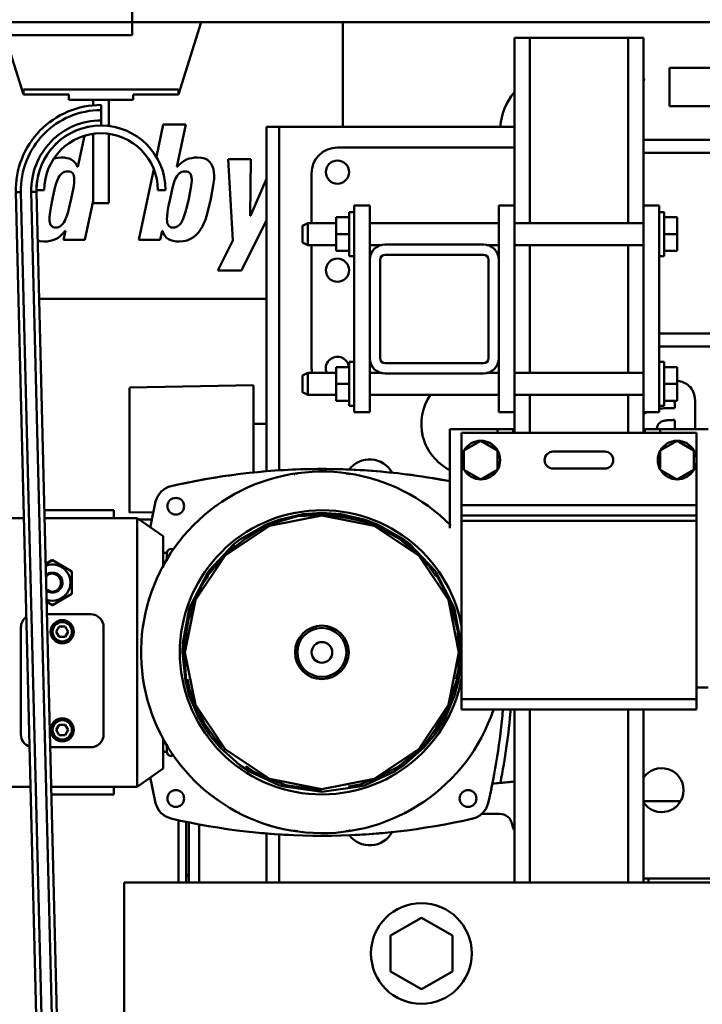
# Model space of a CAD drawing. Units: millimetres. Extents: x -14917 to 16812, y 2000 to 18140.
# Drawn here: x 13889 to 14153, y 17164 to 17546 of the extents above; entities that cross this region are included whole.
import ezdxf

# ---------------------------------------------------------------- set-up
doc = ezdxf.new("R2010")
doc.units = ezdxf.units.MM
doc.header["$MEASUREMENT"] = 0
doc.layers.add('(1) Shape lines', color=7, linetype='Continuous', lineweight=35)

# ---------------------------------------------------------------- blocks, each defined once
blk = doc.blocks.new('MACRO_3_22514e1b-4e01-490a-a3d4-92772ee56487')
at = {"layer": '(1) Shape lines', "color": 7, "linetype": 'Continuous', "lineweight": 50, "ltscale": 150}
for p, q in [((-2879.1, 6800.1), (-2879.1, 6828.1)), ((-2879.1, 6800.1), (-2929.1, 6800.1)), ((-2879.1, 6800.1), (-2879.1, 6795.1)), ((-1529.1, 6800.1), (-2879.1, 6800.1)), ((-2852.35, 6800.1), (-2861.1, 6772.1)), ((-2797.47, 6800.1), (-2797.47, 6759.6)), ((-2879.1, 6795.1), (-2929.1, 6795.1)), ((-2921.1, 6772.1), (-2928.29, 6795.1)), ((-2725.1, 6794.1), (-2731.1, 6794.1)), ((-2731.1, 6729.1), (-2731.1, 6794.1)), ((-2725.1, 6722.33), (-2725.1, 6794.1)), ((-2687.1, 6794.1), (-2725.1, 6794.1)), ((-2681.1, 6794.1), (-2687.1, 6794.1)), ((-2687.1, 6722.33), (-2687.1, 6794.1)), ((-2681.1, 6729.1), (-2681.1, 6794.1)), ((-2671.02, 6782.48), (-2606.97, 6782.48)), ((-2671.02, 6767.64), (-2671.02, 6782.48)), ((-2680.88, 6778.31), (-2681.1, 6777.21)), ((-2921.1, 6774.1), (-2861.1, 6774.1)), ((-2921.1, 6772.1), (-2921.1, 6774.1)), ((-2861.1, 6774.1), (-2861.1, 6772.1)), ((-2903.6, 6772.1), (-2921.1, 6772.1)), ((-2903.6, 6770.1), (-2903.6, 6772.1)), ((-2878.6, 6770.1), (-2903.6, 6770.1)), ((-2894.1, 6767.82), (-2894.1, 6770.1)), ((-2894.1, 6767.82), (-2894.1, 6770.1)), ((-2888.1, 6770.1), (-2888.1, 6759.92)), ((-2888.1, 6770.1), (-2888.1, 6760.09)), ((-2861.1, 6772.1), (-2878.6, 6772.1)), ((-2878.6, 6772.1), (-2878.6, 6770.1)), ((-2891.1, 6766.1), (-2891.1, 6768.1)), ((-2891.1, 6762.1), (-2891.1, 6766.1)), ((-2649.28, 6767.64), (-2671.02, 6767.64)), ((-2891.1, 6760.1), (-2891.1, 6762.1)), ((-2896.79, 6759.36), (-2896.79, 6759.36)), ((-2891.1, 6760.1), (-2891.1, 6760.1)), ((-2888.1, 6760.54), (-2887.81, 6760.54)), ((-2887.81, 6760.54), (-2887.95, 6759.9)), ((-2869.69, 6747.94), (-2867.01, 6760.54)), ((-2867.01, 6760.54), (-2858.29, 6760.54)), ((-2858.29, 6760.54), (-2861.77, 6744.14)), ((-2822.1, 6759.6), (-2827.1, 6759.6)), ((-2827.1, 6759.6), (-2827.1, 6644.6)), ((-2731.1, 6759.6), (-2822.1, 6759.6)), ((-2822.1, 6759.6), (-2822.1, 6626.55)), ((-2900.02, 6744.14), (-2897.48, 6756.12)), ((-2894.1, 6730.1), (-2894.1, 6756.82)), ((-2894.1, 6730.1), (-2894.1, 6756.82)), ((-2888.1, 6756.82), (-2888.1, 6730.1)), ((-2888.1, 6756.46), (-2888.1, 6730.1)), ((-2681.1, 6754.6), (-2318.1, 6754.6)), ((-2799.6, 6751.6), (-2731.1, 6751.6)), ((-2909.31, 6747.34), (-2908.07, 6747.62)), ((-2908.07, 6747.62), (-2906.51, 6747.73)), ((-2906.51, 6747.73), (-2905.38, 6747.68)), ((-2905.38, 6747.68), (-2904.35, 6747.54)), ((-2904.35, 6747.54), (-2903.43, 6747.29)), ((-2903.43, 6747.29), (-2902.61, 6746.93)), ((-2902.61, 6746.93), (-2901.87, 6746.44)), ((-2858.95, 6746.44), (-2858.01, 6746.93)), ((-2858.01, 6746.93), (-2857.02, 6747.29)), ((-2857.02, 6747.29), (-2856, 6747.54)), ((-2856, 6747.54), (-2854.91, 6747.68)), ((-2854.91, 6747.68), (-2853.76, 6747.73)), ((-2853.76, 6747.73), (-2852.24, 6747.62)), ((-2852.24, 6747.62), (-2850.96, 6747.3)), ((-2850.96, 6747.3), (-2849.91, 6746.79)), ((-2849.91, 6746.79), (-2849.06, 6746.11)), ((-2840.04, 6715.6), (-2841.83, 6747.11)), ((-2841.83, 6747.11), (-2833.16, 6747.11)), ((-2833.16, 6747.11), (-2833.37, 6725.13)), ((-2681.1, 6749.6), (-2298.1, 6749.6)), ((-2901.87, 6746.44), (-2901.22, 6745.82)), ((-2901.22, 6745.82), (-2900.65, 6745.06)), ((-2900.65, 6745.06), (-2900.15, 6744.14)), ((-2900.15, 6744.14), (-2900.02, 6744.14)), ((-2876.51, 6715.85), (-2870.69, 6743.25)), ((-2861.77, 6744.14), (-2861.65, 6744.14)), ((-2861.65, 6744.14), (-2860.76, 6745.06)), ((-2860.76, 6745.06), (-2859.86, 6745.82)), ((-2859.86, 6745.82), (-2858.95, 6746.44)), ((-2849.06, 6746.11), (-2848.41, 6745.28)), ((-2848.41, 6745.28), (-2847.92, 6744.32)), ((-2847.92, 6744.32), (-2847.59, 6743.25)), ((-2847.59, 6743.25), (-2847.4, 6742.08)), ((-2907.84, 6739.39), (-2908.14, 6738.66)), ((-2907.5, 6740.05), (-2907.84, 6739.39)), ((-2907.13, 6740.64), (-2907.5, 6740.05)), ((-2906.72, 6741.14), (-2907.13, 6740.64)), ((-2906.27, 6741.56), (-2906.72, 6741.14)), ((-2905.77, 6741.9), (-2906.27, 6741.56)), ((-2905.22, 6742.14), (-2905.77, 6741.9)), ((-2904.61, 6742.29), (-2905.22, 6742.14)), ((-2903.93, 6742.34), (-2904.61, 6742.29)), ((-2903.31, 6742.29), (-2903.93, 6742.34)), ((-2902.79, 6742.14), (-2903.31, 6742.29)), ((-2902.37, 6741.9), (-2902.79, 6742.14)), ((-2902.03, 6741.56), (-2902.37, 6741.9)), ((-2901.78, 6741.14), (-2902.03, 6741.56)), ((-2901.6, 6740.64), (-2901.78, 6741.14)), ((-2901.5, 6740.05), (-2901.6, 6740.64)), ((-2901.45, 6739.39), (-2901.5, 6740.05)), ((-2901.47, 6738.66), (-2901.45, 6739.39)), ((-2862.36, 6739.39), (-2862.66, 6738.66)), ((-2862.04, 6740.05), (-2862.36, 6739.39)), ((-2861.68, 6740.64), (-2862.04, 6740.05)), ((-2861.29, 6741.14), (-2861.68, 6740.64)), ((-2860.86, 6741.56), (-2861.29, 6741.14)), ((-2860.38, 6741.9), (-2860.86, 6741.56)), ((-2859.85, 6742.14), (-2860.38, 6741.9)), ((-2859.27, 6742.29), (-2859.85, 6742.14)), ((-2858.63, 6742.34), (-2859.27, 6742.29)), ((-2857.97, 6742.29), (-2858.63, 6742.34)), ((-2857.42, 6742.14), (-2857.97, 6742.29)), ((-2856.97, 6741.9), (-2857.42, 6742.14)), ((-2856.62, 6741.56), (-2856.97, 6741.9)), ((-2856.34, 6741.14), (-2856.62, 6741.56)), ((-2856.15, 6740.64), (-2856.34, 6741.14)), ((-2856.03, 6740.05), (-2856.15, 6740.64)), ((-2855.98, 6739.39), (-2856.03, 6740.05)), ((-2855.98, 6738.66), (-2855.98, 6739.39)), ((-2847.35, 6739.54), (-2847.63, 6736.86)), ((-2847.4, 6742.08), (-2847.32, 6740.84)), ((-2847.32, 6740.84), (-2847.35, 6739.54)), ((-2833.25, 6725.13), (-2827.1, 6739.54)), ((-2809.6, 6722.33), (-2809.6, 6741.6)), ((-2908.94, 6736.05), (-2909.91, 6731.76)), ((-2908.43, 6737.85), (-2908.94, 6736.05)), ((-2908.14, 6738.66), (-2908.43, 6737.85)), ((-2902.66, 6731.76), (-2901.79, 6736.05)), ((-2901.79, 6736.05), (-2901.53, 6737.85)), ((-2901.53, 6737.85), (-2901.47, 6738.66)), ((-2863.44, 6736.05), (-2864.4, 6731.76)), ((-2862.94, 6737.85), (-2863.44, 6736.05)), ((-2862.66, 6738.66), (-2862.94, 6737.85)), ((-2857.16, 6731.76), (-2856.3, 6736.05)), ((-2856.3, 6736.05), (-2856.04, 6737.85)), ((-2856.04, 6737.85), (-2855.98, 6738.66)), ((-2847.63, 6736.86), (-2848.63, 6731.69)), ((-2922.09, 6734.33), (-2924.09, 6734.28)), ((-2906.11, 6012.72), (-2924.09, 6734.28)), ((-2904.11, 6012.77), (-2922.09, 6734.33)), ((-2916.09, 6734.48), (-2918.09, 6734.43)), ((-2900.11, 6012.87), (-2918.09, 6734.43)), ((-2913.1, 6735.1), (-2916.1, 6735.1)), ((-2898.11, 6012.92), (-2916.09, 6734.48)), ((-2909.91, 6731.76), (-2910.45, 6729.02)), ((-2903.27, 6729.02), (-2902.66, 6731.76)), ((-2869.1, 6735.1), (-2866.1, 6735.1)), ((-2864.4, 6731.76), (-2864.95, 6729.02)), ((-2857.77, 6729.02), (-2857.16, 6731.76)), ((-2848.63, 6731.69), (-2849.85, 6726.4)), ((-2910.45, 6729.02), (-2910.84, 6726.7)), ((-2903.87, 6726.7), (-2903.27, 6729.02)), ((-2894.1, 6730.96), (-2897.31, 6715.85)), ((-2894.1, 6730.1), (-2888.1, 6730.1)), ((-2894.1, 6730.1), (-2888.1, 6730.1)), ((-2864.95, 6729.02), (-2865.34, 6726.7)), ((-2858.37, 6726.7), (-2857.77, 6729.02)), ((-2787.1, 6729.1), (-2793.1, 6729.1)), ((-2793.1, 6649.1), (-2793.1, 6729.1)), ((-2787.1, 6729.1), (-2787.1, 6708.1)), ((-2737.1, 6729.1), (-2737.1, 6708.1)), ((-2737.1, 6729.1), (-2731.1, 6729.1)), ((-2731.1, 6649.1), (-2731.1, 6729.1)), ((-2681.1, 6729.1), (-2681.1, 6649.1)), ((-2681.1, 6729.1), (-2675.1, 6729.1)), ((-2675.1, 6649.1), (-2675.1, 6729.1)), ((-2911.04, 6724.78), (-2911.07, 6723.96)), ((-2911.07, 6723.96), (-2911.04, 6723.24)), ((-2910.84, 6726.7), (-2911.04, 6724.78)), ((-2905.12, 6723.24), (-2904.79, 6723.96)), ((-2904.79, 6723.96), (-2904.47, 6724.78)), ((-2904.47, 6724.78), (-2903.87, 6726.7)), ((-2865.55, 6724.78), (-2865.58, 6723.96)), ((-2865.58, 6723.96), (-2865.56, 6723.24)), ((-2865.34, 6726.7), (-2865.55, 6724.78)), ((-2859.64, 6723.24), (-2859.31, 6723.96)), ((-2859.31, 6723.96), (-2858.99, 6724.78)), ((-2858.99, 6724.78), (-2858.37, 6726.7)), ((-2849.85, 6726.4), (-2850.72, 6723.65)), ((-2833.37, 6725.13), (-2833.25, 6725.13)), ((-2795.1, 6724.6), (-2800.1, 6724.6)), ((-2800.1, 6718.1), (-2800.1, 6724.6)), ((-2795.1, 6709.6), (-2795.1, 6726.6)), ((-2795.1, 6726.6), (-2793.1, 6726.6)), ((-2675.1, 6726.6), (-2673.1, 6726.6)), ((-2673.1, 6709.6), (-2673.1, 6726.6)), ((-2673.1, 6724.6), (-2668.1, 6724.6)), ((-2668.1, 6718.1), (-2668.1, 6724.6)), ((-2911.04, 6723.24), (-2910.95, 6722.61)), ((-2910.95, 6722.61), (-2910.81, 6722.07)), ((-2910.81, 6722.07), (-2910.6, 6721.62)), ((-2910.6, 6721.62), (-2910.33, 6721.25)), ((-2910.33, 6721.25), (-2909.99, 6720.97)), ((-2909.99, 6720.97), (-2909.59, 6720.77)), ((-2909.59, 6720.77), (-2909.11, 6720.66)), ((-2909.11, 6720.66), (-2908.55, 6720.62)), ((-2908.55, 6720.62), (-2908.02, 6720.66)), ((-2908.02, 6720.66), (-2907.52, 6720.77)), ((-2907.52, 6720.77), (-2907.05, 6720.97)), ((-2907.05, 6720.97), (-2906.61, 6721.25)), ((-2906.61, 6721.25), (-2906.21, 6721.62)), ((-2906.21, 6721.62), (-2905.82, 6722.07)), ((-2905.82, 6722.07), (-2905.46, 6722.61)), ((-2905.46, 6722.61), (-2905.12, 6723.24)), ((-2865.56, 6723.24), (-2865.49, 6722.61)), ((-2865.49, 6722.61), (-2865.36, 6722.07)), ((-2865.36, 6722.07), (-2865.16, 6721.61)), ((-2865.16, 6721.61), (-2864.91, 6721.25)), ((-2864.91, 6721.25), (-2864.59, 6720.97)), ((-2864.59, 6720.97), (-2864.21, 6720.77)), ((-2864.21, 6720.77), (-2863.76, 6720.65)), ((-2863.76, 6720.65), (-2863.24, 6720.61)), ((-2863.24, 6720.61), (-2862.67, 6720.65)), ((-2862.67, 6720.65), (-2862.14, 6720.77)), ((-2862.14, 6720.77), (-2861.65, 6720.97)), ((-2861.65, 6720.97), (-2861.19, 6721.25)), ((-2861.19, 6721.25), (-2860.77, 6721.61)), ((-2860.77, 6721.61), (-2860.37, 6722.07)), ((-2860.37, 6722.07), (-2860, 6722.61)), ((-2860, 6722.61), (-2859.64, 6723.24)), ((-2851.87, 6721.05), (-2852.57, 6719.85)), ((-2851.25, 6722.32), (-2851.87, 6721.05)), ((-2850.72, 6723.65), (-2851.25, 6722.32)), ((-2827.1, 6723.47), (-2836.68, 6704.03)), ((-2813.1, 6721.35), (-2811.1, 6722.35)), ((-2813.1, 6721.35), (-2811.1, 6722.35)), ((-2813.1, 6721.34), (-2813.1, 6721.34)), ((-2811.1, 6722.35), (-2800.1, 6722.35)), ((-2811.1, 6722.35), (-2800.1, 6722.35)), ((-2787.1, 6722.35), (-2737.1, 6722.35)), ((-2787.1, 6722.35), (-2737.1, 6722.35)), ((-2731.1, 6722.35), (-2681.1, 6722.35)), ((-2907.71, 6716.69), (-2908.7, 6716.13)), ((-2906.76, 6717.4), (-2907.71, 6716.69)), ((-2905.86, 6718.27), (-2906.76, 6717.4)), ((-2904.99, 6719.31), (-2905.86, 6718.27)), ((-2905.61, 6715.85), (-2904.87, 6719.31)), ((-2904.87, 6719.31), (-2904.99, 6719.31)), ((-2867.48, 6719.31), (-2868.22, 6715.85)), ((-2867.36, 6719.31), (-2867.48, 6719.31)), ((-2866.94, 6718.27), (-2867.36, 6719.31)), ((-2866.4, 6717.39), (-2866.94, 6718.27)), ((-2865.76, 6716.69), (-2866.4, 6717.39)), ((-2865, 6716.13), (-2865.76, 6716.69)), ((-2856.49, 6716.2), (-2857.79, 6715.67)), ((-2855.33, 6716.9), (-2856.49, 6716.2)), ((-2854.29, 6717.75), (-2855.33, 6716.9)), ((-2853.38, 6718.74), (-2854.29, 6717.75)), ((-2852.57, 6719.85), (-2853.38, 6718.74)), ((-2795.1, 6718.1), (-2800.1, 6718.1)), ((-2800.1, 6711.6), (-2800.1, 6718.1)), ((-2673.1, 6718.1), (-2668.1, 6718.1)), ((-2668.1, 6711.6), (-2668.1, 6718.1)), ((-2914.79, 6715.34), (-2915.62, 6715.55)), ((-2913.23, 6715.23), (-2914.79, 6715.34)), ((-2912.01, 6715.28), (-2913.23, 6715.23)), ((-2910.85, 6715.44), (-2912.01, 6715.28)), ((-2909.75, 6715.72), (-2910.85, 6715.44)), ((-2908.7, 6716.13), (-2909.75, 6715.72)), ((-2897.31, 6715.85), (-2905.61, 6715.85)), ((-2868.22, 6715.85), (-2876.51, 6715.85)), ((-2864.13, 6715.72), (-2865, 6716.13)), ((-2863.15, 6715.44), (-2864.13, 6715.72)), ((-2862.06, 6715.28), (-2863.15, 6715.44)), ((-2860.86, 6715.23), (-2862.06, 6715.28)), ((-2859.25, 6715.34), (-2860.86, 6715.23)), ((-2857.79, 6715.67), (-2859.25, 6715.34)), ((-2845.84, 6704.03), (-2840.04, 6715.6)), ((-2813.1, 6714.86), (-2813.1, 6714.86)), ((-2811.1, 6713.85), (-2813.1, 6714.85)), ((-2811.1, 6713.85), (-2813.1, 6714.85)), ((-2800.1, 6713.85), (-2811.1, 6713.85)), ((-2800.1, 6713.85), (-2811.1, 6713.85)), ((-2809.6, 6666.6), (-2809.6, 6713.87)), ((-2782.36, 6713.85), (-2787.1, 6713.85)), ((-2782.36, 6713.85), (-2787.1, 6713.85)), ((-2781.1, 6714.1), (-2743.1, 6714.1)), ((-2737.1, 6713.85), (-2741.84, 6713.85)), ((-2737.1, 6713.85), (-2741.84, 6713.85)), ((-2681.1, 6713.85), (-2731.1, 6713.85)), ((-2725.1, 6664.35), (-2725.1, 6713.87)), ((-2687.1, 6664.35), (-2687.1, 6713.87)), ((-2795.1, 6711.6), (-2800.1, 6711.6)), ((-2793.1, 6709.6), (-2795.1, 6709.6)), ((-2743.1, 6710.1), (-2781.1, 6710.1)), ((-2673.1, 6709.6), (-2675.1, 6709.6)), ((-2673.1, 6711.6), (-2668.1, 6711.6)), ((-2787.1, 6670.1), (-2787.1, 6708.1)), ((-2783.1, 6708.1), (-2783.1, 6670.1)), ((-2741.1, 6670.1), (-2741.1, 6708.1)), ((-2737.1, 6708.1), (-2737.1, 6670.1)), ((-2836.68, 6704.03), (-2845.84, 6704.03)), ((-2827.1, 6693.04), (-2915.06, 6693.04)), ((-2675.1, 6679.6), (-2627.7, 6679.6)), ((-2675.1, 6674.6), (-2627.7, 6674.6)), ((-2795.1, 6651.6), (-2795.1, 6668.6)), ((-2795.1, 6668.6), (-2793.1, 6668.6)), ((-2787.1, 6670.1), (-2787.1, 6649.1)), ((-2781.1, 6668.1), (-2743.1, 6668.1)), ((-2737.1, 6670.1), (-2737.1, 6649.1)), ((-2675.1, 6668.6), (-2673.1, 6668.6)), ((-2673.1, 6651.6), (-2673.1, 6668.6)), ((-2813.1, 6663.35), (-2811.1, 6664.35)), ((-2811.1, 6664.35), (-2800.1, 6664.35)), ((-2800.1, 6660.1), (-2800.1, 6666.6)), ((-2795.1, 6666.6), (-2800.1, 6666.6)), ((-2787.1, 6664.35), (-2782.36, 6664.35)), ((-2743.1, 6664.1), (-2781.1, 6664.1)), ((-2741.84, 6664.35), (-2737.1, 6664.35)), ((-2731.1, 6664.35), (-2681.1, 6664.35)), ((-2673.1, 6666.6), (-2668.1, 6666.6)), ((-2668.1, 6660.1), (-2668.1, 6666.6)), ((-2880.1, 6658.76), (-2832.1, 6659.6)), ((-2832.1, 6644.6), (-2832.1, 6659.43)), ((-2795.1, 6660.1), (-2800.1, 6660.1)), ((-2800.1, 6653.6), (-2800.1, 6660.1)), ((-2673.1, 6660.1), (-2668.1, 6660.1)), ((-2668.1, 6653.6), (-2668.1, 6660.1)), ((-2811.1, 6655.85), (-2813.1, 6656.85)), ((-2800.1, 6655.85), (-2811.1, 6655.85)), ((-2737.1, 6655.85), (-2787.1, 6655.85)), ((-2681.1, 6655.85), (-2731.1, 6655.85)), ((-2725.1, 6641.1), (-2725.1, 6655.85)), ((-2687.1, 6641.1), (-2687.1, 6655.85)), ((-2795.1, 6653.6), (-2800.1, 6653.6)), ((-2793.1, 6651.6), (-2795.1, 6651.6)), ((-2673.1, 6651.6), (-2675.1, 6651.6)), ((-2673.1, 6653.6), (-2668.1, 6653.6)), ((-2669.05, 6650.68), (-2669.05, 6652.96)), ((-2661.11, 6652.03), (-2661.11, 6642.6)), ((-2832.1, 6649.6), (-2832.1, 6649.6)), ((-2832.1, 6644.6), (-2832.1, 6649.49)), ((-2787.1, 6649.1), (-2793.1, 6649.1)), ((-2737.1, 6649.1), (-2731.1, 6649.1)), ((-2731.1, 6641.1), (-2731.1, 6649.1)), ((-2681.1, 6649.1), (-2675.1, 6649.1)), ((-2681.1, 6641.1), (-2681.1, 6649.1)), ((-2832.1, 6644.6), (-2832.1, 6625.66)), ((-2827.1, 6644.6), (-2832.1, 6644.6)), ((-2827.1, 6644.6), (-2827.1, 6626.21)), ((-2737.6, 6642.6), (-2756.1, 6642.6)), ((-2756.1, 6604.3), (-2756.1, 6642.6)), ((-2660.6, 6641.1), (-2751.6, 6641.1)), ((-2751.6, 6641.1), (-2751.6, 6630.6)), ((-2737.6, 6642.6), (-2737.6, 6641.1)), ((-2731.6, 6642.6), (-2737.6, 6642.6)), ((-2731.15, 6642.6), (-2731.6, 6642.6)), ((-2731.6, 6641.1), (-2731.6, 6642.6)), ((-2680.6, 6642.6), (-2681.05, 6642.6)), ((-2680.6, 6642.6), (-2680.6, 6641.1)), ((-2674.6, 6642.6), (-2680.6, 6642.6)), ((-2674.6, 6641.1), (-2674.6, 6642.6)), ((-2656.1, 6642.6), (-2674.6, 6642.6)), ((-2660.6, 6630.6), (-2660.6, 6641.1)), ((-2750.6, 6634.35), (-2744.1, 6638.11)), ((-2744.1, 6638.11), (-2737.6, 6634.35)), ((-2674.6, 6634.35), (-2668.1, 6638.11)), ((-2668.1, 6638.11), (-2661.6, 6634.35)), ((-2750.6, 6626.85), (-2750.6, 6634.35)), ((-2737.6, 6634.35), (-2737.6, 6626.85)), ((-2716.1, 6633.9), (-2696.1, 6633.9)), ((-2674.6, 6626.85), (-2674.6, 6634.35)), ((-2661.6, 6634.35), (-2661.6, 6626.85)), ((-2751.6, 6630.6), (-2751.6, 6613.1)), ((-2660.6, 6613.1), (-2660.6, 6630.6)), ((-2744.1, 6623.09), (-2750.6, 6626.85)), ((-2737.6, 6626.85), (-2744.1, 6623.09)), ((-2696.1, 6627.3), (-2716.1, 6627.3)), ((-2668.1, 6623.09), (-2674.6, 6626.85)), ((-2661.6, 6626.85), (-2668.1, 6623.09)), ((-2886.1, 6611.16), (-2913.24, 6611.16)), ((-2886.1, 6611.16), (-2886.1, 6608.16)), ((-2870.9, 6610.28), (-2880.1, 6610.44)), ((-2751.6, 6613.1), (-2751.6, 6609.1)), ((-2660.6, 6613.1), (-2751.6, 6613.1)), ((-2660.6, 6613.1), (-2660.6, 6609.1)), ((-2920.95, 6608.16), (-2925.6, 6608.16)), ((-2877.1, 6608.16), (-2912.94, 6608.16)), ((-2877.1, 6504.16), (-2877.1, 6608.16)), ((-2877.1, 6608.16), (-2867.1, 6601.16)), ((-2871.47, 6607.55), (-2876.22, 6607.55)), ((-2660.6, 6609.1), (-2751.6, 6609.1)), ((-2751.6, 6609.1), (-2751.6, 6607.1)), ((-2751.6, 6607.1), (-2751.6, 6538.1)), ((-2660.6, 6607.1), (-2751.6, 6607.1)), ((-2660.6, 6609.1), (-2660.6, 6607.1)), ((-2660.6, 6607.1), (-2660.6, 6538.1)), ((-2867.1, 6601.16), (-2867.1, 6588.97)), ((-2865.6, 6594.66), (-2867.1, 6594.66)), ((-2865.6, 6591.55), (-2865.6, 6594.66)), ((-2863.59, 6596.07), (-2863.07, 6595.88)), ((-2910.1, 6591.82), (-2912.5, 6590.44)), ((-2912.5, 6590.35), (-2909.94, 6591.82)), ((-2910.1, 6591.82), (-2909.94, 6591.82)), ((-2909.94, 6591.82), (-2902.44, 6587.49)), ((-2909.94, 6590.16), (-2909.94, 6590.16)), ((-2902.44, 6587.49), (-2902.44, 6578.83)), ((-2912.14, 6575.77), (-2909.94, 6574.5)), ((-2912.13, 6575.68), (-2910.1, 6574.5)), ((-2909.94, 6574.5), (-2902.44, 6578.83)), ((-2909.94, 6576.16), (-2909.94, 6576.16)), ((-2910.1, 6574.5), (-2909.94, 6574.5)), ((-2895.1, 6570.91), (-2912.02, 6570.91)), ((-2922.1, 6565.91), (-2922.1, 6524.41)), ((-2908.41, 6564.16), (-2907.25, 6566.16)), ((-2907.25, 6562.16), (-2908.41, 6564.16)), ((-2907.25, 6566.16), (-2904.95, 6566.16)), ((-2904.95, 6566.16), (-2903.79, 6564.16)), ((-2903.79, 6564.16), (-2904.95, 6562.16)), ((-2890.1, 6524.41), (-2890.1, 6565.91)), ((-2904.95, 6562.16), (-2907.25, 6562.16)), ((-2656.1, 6542.6), (-2660.6, 6542.6)), ((-2751.6, 6538.1), (-2751.6, 6534.1)), ((-2660.6, 6538.1), (-2751.6, 6538.1)), ((-2660.6, 6538.1), (-2660.6, 6534.1)), ((-2660.6, 6534.1), (-2751.6, 6534.1)), ((-2731.1, 6467.1), (-2731.1, 6534.1)), ((-2725.1, 6467.1), (-2725.1, 6534.1)), ((-2687.1, 6467.1), (-2687.1, 6534.1)), ((-2681.1, 6467.1), (-2681.1, 6534.1)), ((-2908.41, 6526.16), (-2907.25, 6528.16)), ((-2907.25, 6524.16), (-2908.41, 6526.16)), ((-2907.25, 6528.16), (-2904.95, 6528.16)), ((-2904.95, 6528.16), (-2903.79, 6526.16)), ((-2903.79, 6526.16), (-2904.95, 6524.16)), ((-2904.95, 6524.16), (-2907.25, 6524.16)), ((-2867.1, 6522.75), (-2867.1, 6511.16)), ((-2910.73, 6519.41), (-2895.1, 6519.41)), ((-2865.6, 6517.66), (-2865.6, 6520.58)), ((-2867.1, 6517.66), (-2865.6, 6517.66)), ((-2863.07, 6516.44), (-2863.59, 6516.25)), ((-2867.1, 6511.16), (-2877.1, 6504.16)), ((-2918.36, 6504.16), (-2925.6, 6504.16)), ((-2877.1, 6504.16), (-2910.35, 6504.16)), ((-2886.1, 6504.16), (-2886.1, 6501.16)), ((-2886.1, 6501.16), (-2910.43, 6501.16)), ((-2740.43, 6501.42), (-2740.43, 6501.42)), ((-2681.1, 6498.6), (-2666.79, 6498.6)), ((-2736.84, 6493.66), (-2743.69, 6493.66)), ((-2861.1, 6491.1), (-2861.1, 6467.1)), ((-2858.1, 6467.1), (-2858.1, 6490.53)), ((-2857.1, 6490.34), (-2857.1, 6466.97)), ((-2853.1, 6466.75), (-2853.1, 6489.21)), ((-2827.1, 6486.11), (-2827.1, 6467.1)), ((-2822.1, 6485.78), (-2822.1, 6467.1)), ((-2679.17, 6468.6), (-2681.09, 6468.6)), ((-2655.03, 6468.6), (-2679.17, 6468.6)), ((-2679.17, 6467.1), (-2679.17, 6468.6)), ((-2882.1, 6287.1), (-2882.1, 6467.1)), ((-2882.1, 6467.1), (-2151.58, 6467.1)), ((-2779.1, 6446.53), (-2767.1, 6453.46)), ((-2767.1, 6453.46), (-2755.1, 6446.53)), ((-2779.1, 6432.67), (-2779.1, 6446.53)), ((-2755.1, 6446.53), (-2755.1, 6432.67)), ((-2767.1, 6425.74), (-2779.1, 6432.67)), ((-2755.1, 6432.67), (-2767.1, 6425.74))]:
    blk.add_line(p, q, dxfattribs=at)
at = {"layer": '(1) Shape lines', "color": 7, "linetype": 'Continuous', "lineweight": 50, "ltscale": 50}
for p, q in [((-2865.57, 6619.96), (-2865.03, 6620.19)), ((-2865.03, 6620.19), (-2865.03, 6620.19)), ((-2865.03, 6620.19), (-2865.03, 6620.19)), ((-2869.8, 6615.09), (-2869.63, 6615.6)), ((-2869.63, 6615.6), (-2869.41, 6616.1)), ((-2837.34, 6599.85), (-2827.1, 6605.66)), ((-2815, 6608.83), (-2803.3, 6609.37)), ((-2803.3, 6609.37), (-2800.4, 6609.4)), ((-2803.3, 6609.37), (-2795.26, 6608.14)), ((-2800.4, 6609.4), (-2788.73, 6606.65)), ((-2795.26, 6608.14), (-2788.73, 6606.65)), ((-2788.73, 6606.65), (-2786.28, 6606.04)), ((-2788.73, 6606.65), (-2785.32, 6605.13)), ((-2786.28, 6606.04), (-2775.58, 6600.15)), ((-2786.28, 6606.04), (-2784.2, 6605.42)), ((-2839.66, 6598.03), (-2837.34, 6599.85)), ((-2775.58, 6600.15), (-2773.2, 6598.72)), ((-2773.2, 6598.72), (-2768.45, 6593.93)), ((-2850.59, 6585.08), (-2842.79, 6594.27)), ((-2849.29, 6587.9), (-2839.66, 6598.03)), ((-2842.79, 6594.27), (-2840.87, 6596.38)), ((-2840.87, 6596.38), (-2839.49, 6597.82)), ((-2840.81, 6596.41), (-2840.81, 6596.41)), ((-2771.54, 6598.03), (-2761.91, 6587.9)), ((-2856.45, 6574.24), (-2849.69, 6587.29)), ((-2849.69, 6587.29), (-2849.29, 6587.9)), ((-2764.23, 6589.66), (-2762.7, 6588.11)), ((-2761.91, 6587.9), (-2761.51, 6587.29)), ((-2761.72, 6587.14), (-2755.86, 6575.84)), ((-2761.51, 6587.29), (-2754.75, 6574.24)), ((-2851.76, 6582.68), (-2849.67, 6585.61)), ((-2851.76, 6582.68), (-2850.59, 6585.08)), ((-2856.69, 6571.99), (-2851.76, 6582.68)), ((-2854.57, 6576.45), (-2851.76, 6582.68)), ((-2857.3, 6568.94), (-2854.57, 6576.45)), ((-2755.86, 6575.84), (-2752.98, 6564.38)), ((-2857.3, 6568.94), (-2856.69, 6571.99)), ((-2754.75, 6574.24), (-2754.24, 6572.85)), ((-2754.24, 6572.85), (-2751.76, 6559.85)), ((-2859.07, 6557.78), (-2857.3, 6568.94)), ((-2857.51, 6567.09), (-2857.51, 6567.08)), ((-2752.98, 6564.38), (-2752.4, 6561.69)), ((-2752.98, 6564.38), (-2752.6, 6556.16)), ((-2752.4, 6561.69), (-2752.78, 6549.53)), ((-2858.18, 6545.24), (-2859.07, 6557.78)), ((-2752.6, 6556.16), (-2752.78, 6549.53)), ((-2751.6, 6556.16), (-2752.76, 6545.18)), ((-2751.76, 6559.85), (-2751.6, 6556.16)), ((-2752.78, 6549.53), (-2753.62, 6545.82)), ((-2752.78, 6549.53), (-2752.88, 6547.15)), ((-2856.86, 6541.8), (-2857.58, 6545.82)), ((-2752.88, 6547.15), (-2756.6, 6535.31)), ((-2752.76, 6545.18), (-2754.24, 6539.48)), ((-2752.88, 6547.15), (-2753.02, 6545.24)), ((-2856.86, 6541.8), (-2857.75, 6544.28)), ((-2852.6, 6530.63), (-2856.86, 6541.8)), ((-2854.57, 6535.88), (-2856.86, 6541.8)), ((-2754.24, 6539.48), (-2757.68, 6531.33)), ((-2851.09, 6528.48), (-2854.57, 6535.88)), ((-2756.6, 6535.31), (-2757.49, 6532.8)), ((-2851.09, 6528.48), (-2852.6, 6530.63)), ((-2757.68, 6531.33), (-2761.91, 6524.42)), ((-2757.49, 6532.8), (-2761.2, 6527.3)), ((-2844.26, 6519.19), (-2851.09, 6528.48)), ((-2761.86, 6526.32), (-2761.86, 6526.32)), ((-2761.31, 6527.13), (-2761.31, 6527.13)), ((-2761.91, 6524.42), (-2766.16, 6519.33)), ((-2764.78, 6522), (-2765.95, 6520.27)), ((-2837.34, 6512.48), (-2845.04, 6519.33)), ((-2765.95, 6520.27), (-2776.11, 6511.82)), ((-2766.16, 6519.33), (-2773.86, 6512.48)), ((-2833.64, 6510.05), (-2837.34, 6512.48)), ((-2776.11, 6511.82), (-2777.81, 6510.46)), ((-2773.86, 6512.48), (-2777.56, 6510.05)), ((-2822.29, 6504.81), (-2833.64, 6510.05)), ((-2777.56, 6510.05), (-2788.91, 6504.81)), ((-2820.16, 6504.19), (-2822.29, 6504.81)), ((-2805.6, 6502.16), (-2820.16, 6504.19)), ((-2791.04, 6504.19), (-2805.6, 6502.16)), ((-2788.91, 6504.81), (-2791.04, 6504.19)), ((-2746.18, 6492.13), (-2746.18, 6492.13)), ((-2746.18, 6492.13), (-2746.18, 6492.13)), ((-2744.23, 6493.21), (-2744.66, 6492.91)), ((-2743.82, 6493.54), (-2744.23, 6493.21)), ((-2742.65, 6494.78), (-2742.65, 6494.79))]:
    blk.add_line(p, q, dxfattribs=at)
at = {"layer": '(1) Shape lines', "color": 7, "linetype": 'Continuous', "lineweight": 50, "ltscale": 150}
for points in [[(-2813.1, 6721.34), (-2813.1, 6721.35), (-2813.1, 6714.86)], [(-2811.1, 6713.87), (-2811.1, 6722.35), (-2811.1, 6722.33)], [(-2813.1, 6663.35), (-2813.1, 6656.85), (-2813.1, 6656.85)], [(-2811.1, 6655.85), (-2811.1, 6655.85), (-2811.1, 6664.35)], [(-2880.1, 6658.62), (-2880.1, 6610.44), (-2880.1, 6610.58)], [(-2867.82, 6618.38), (-2869.16, 6616.6)], [(-2866.98, 6619.11), (-2867.82, 6618.38)], [(-2866.04, 6619.72), (-2866.98, 6619.11)], [(-2866.98, 6619.11), (-2866.98, 6619.11)], [(-2865.03, 6620.19), (-2866.04, 6619.72)], [(-2863.96, 6620.52), (-2865.03, 6620.19)], [(-2865.03, 6620.19), (-2865.03, 6620.19)], [(-2869.63, 6615.59), (-2869.96, 6614.52)], [(-2869.16, 6616.6), (-2869.63, 6615.59)], [(-2869.63, 6615.6), (-2869.63, 6615.6)], [(-2805.6, 6609.16), (-2825.88, 6605.13), (-2843.08, 6593.64), (-2854.57, 6576.45), (-2858.6, 6556.16), (-2854.57, 6535.88), (-2843.08, 6518.69), (-2825.88, 6507.2), (-2805.6, 6503.16)], [(-2805.6, 6503.16), (-2785.32, 6507.2), (-2768.12, 6518.69), (-2756.63, 6535.88), (-2752.6, 6556.16), (-2756.63, 6576.45), (-2768.12, 6593.64), (-2785.32, 6605.13), (-2805.6, 6609.16)], [(-2869.96, 6497.8), (-2869.16, 6495.72)], [(-2869.16, 6495.72), (-2868.55, 6494.79)], [(-2742.65, 6494.79), (-2742.04, 6495.72)], [(-2742.04, 6495.72), (-2741.24, 6497.8)], [(-2868.55, 6494.79), (-2867.82, 6493.94)], [(-2867.82, 6493.94), (-2866.97, 6493.21)], [(-2866.97, 6493.21), (-2866.04, 6492.6)], [(-2866.04, 6492.6), (-2863.96, 6491.81)], [(-2747.24, 6491.81), (-2746.18, 6492.13)], [(-2746.18, 6492.13), (-2745.16, 6492.6)], [(-2746.18, 6492.13), (-2746.18, 6492.13)], [(-2745.16, 6492.6), (-2744.23, 6493.21)], [(-2744.23, 6493.21), (-2743.38, 6493.94)], [(-2744.23, 6493.21), (-2744.23, 6493.21)], [(-2743.38, 6493.94), (-2742.65, 6494.79)], [(-2743.38, 6493.94), (-2743.38, 6493.94)], [(-2742.65, 6494.79), (-2742.65, 6494.79)]]:
    blk.add_lwpolyline(points, dxfattribs=at)
at = {"layer": '(1) Shape lines', "color": 7, "linetype": 'Continuous', "lineweight": 50, "ltscale": 50}
for points in [[(-2869.8, 6615.09), (-2869.63, 6615.6), (-2869.63, 6615.59)], [(-2869.62, 6615.62), (-2869.63, 6615.6), (-2869.41, 6616.1)], [(-2827.1, 6605.66), (-2822.29, 6607.52), (-2812.95, 6609.63)], [(-2812.95, 6609.63), (-2805.6, 6610.16), (-2798.25, 6609.63), (-2788.91, 6607.52), (-2784.1, 6605.66), (-2773.86, 6599.85), (-2771.54, 6598.03)], [(-2827, 6605.42), (-2815, 6608.83), (-2812.91, 6609.37), (-2800.4, 6609.4)], [(-2800.4, 6609.4), (-2798.29, 6609.37), (-2786.28, 6606.04)], [(-2842.79, 6594.27), (-2835.05, 6600.23), (-2830.31, 6603.31), (-2825.88, 6605.13)], [(-2775.58, 6600.15), (-2768.12, 6593.64), (-2764.23, 6589.66), (-2761.53, 6585.61)], [(-2850.59, 6585.08), (-2849.48, 6587.14), (-2840.87, 6596.38)], [(-2856.69, 6571.99), (-2856.21, 6574.15), (-2850.59, 6585.08)], [(-2755.86, 6575.84), (-2754.99, 6574.15), (-2752.4, 6561.69)], [(-2853.52, 6531.33), (-2856.96, 6539.48), (-2858.44, 6545.18), (-2859.6, 6556.16), (-2859.44, 6559.85), (-2856.96, 6572.85), (-2856.45, 6574.24)], [(-2859.07, 6557.78), (-2859.18, 6559.83), (-2856.69, 6571.99)], [(-2752.4, 6561.69), (-2752.02, 6559.83), (-2752.88, 6547.15)], [(-2756.6, 6535.31), (-2761.53, 6526.72), (-2764.78, 6522), (-2768.12, 6518.69)], [(-2845.04, 6519.33), (-2849.29, 6524.42), (-2853.52, 6531.33)], [(-2819.56, 6504.79), (-2825.88, 6507.2), (-2831.9, 6509.88), (-2835.05, 6512.1)], [(-2776.11, 6511.82), (-2785.32, 6507.2), (-2790.95, 6504.97), (-2795.26, 6504.18)], [(-2805.6, 6502.79), (-2815.94, 6504.18), (-2819.56, 6504.79)], [(-2744.23, 6493.21), (-2744.23, 6493.21), (-2744.66, 6492.91)], [(-2743.82, 6493.54), (-2744.23, 6493.21), (-2744.22, 6493.22)], [(-2743.38, 6493.94), (-2743.38, 6493.94), (-2743.38, 6493.94)], [(-2742.65, 6494.79), (-2742.65, 6494.79), (-2742.65, 6494.79)]]:
    blk.add_lwpolyline(points, dxfattribs=at)
at = {"layer": '(1) Shape lines', "color": 7, "linetype": 'Continuous', "lineweight": 50, "ltscale": 150}
for centre, radius in [((-2799.6, 6742.1), 4.5), ((-2799.6, 6704.1), 4.5), ((-2862.17, 6612.73), 3.25), ((-2906.1, 6564.16), 4.5), ((-2906.1, 6564.16), 4.25), ((-2906.1, 6564.16), 3.75), ((-2805.6, 6556.16), 10.37), ((-2805.6, 6556.16), 9.5), ((-2805.6, 6556.16), 4), ((-2906.1, 6526.16), 4.5), ((-2906.1, 6526.16), 4.25), ((-2906.1, 6526.16), 3.75), ((-2862.17, 6499.59), 3.25), ((-2749.03, 6499.59), 3.25), ((-2767.1, 6439.6), 19.5)]:
    blk.add_circle(centre, radius, dxfattribs=at)
for centre, radius, start, end in [((-2720.58, 6698.28), 89.34, 63.6177, 63.7727), ((-2712, 6757.49), 24.67, 141.209, 175.0842), ((-2891.1, 6735.1), 33, 90, 181.4276), ((-2891.1, 6735.1), 31, 90, 181.4276), ((-2891.1, 6735.1), 27, 90, 181.4276), ((-2891.1, 6735.1), 25, 0, 180), ((-2891.1, 6735.1), 25, 110.6073, 114.7033), ((-2891.1, 6735.1), 25, 100.3031, 103.7214), ((-2891.1, 6735.1), 22, 0, 180), ((-2891.1, 6735.1), 25, 120.9129, 125.2923), ((-2891.1, 6735.1), 25, 141.5297, 146.1486), ((-2891.1, 6735.1), 25, 131.2203, 135.7502), ((-2799.6, 6741.6), 10, 90, 180), ((-2891.1, 6735.1), 25, 151.8418, 156.5149), ((-2891.1, 6735.1), 25, 162.1573, 167.6346), ((-2891.1, 6735.1), 25, 171.2435, 177.5463), ((-2891.1, 6735.1), 25, 180, 181.4276), ((-2781.1, 6708.1), 6, 90, 180), ((-2743.1, 6708.1), 6, 0, 90), ((-2781.1, 6708.1), 2, 90, 180), ((-2743.1, 6708.1), 2, 0, 90), ((-2799.6, 6666.1), 4.5, 6.493, 203.3419), ((-2781.1, 6670.1), 6, 180, 270), ((-2781.1, 6670.1), 2, 180, 270), ((-2743.1, 6670.1), 2, 270, 0), ((-2743.1, 6670.1), 6, 270, 0), ((-2799.6, 6666.6), 10, 180, 193.254), ((-2671.35, 6645.02), 16.69, 75.5553, 78.7699), ((-2669.65, 6651.27), 10.21, 63.5613, 76.0479), ((-2668.11, 6654.34), 6.78, 18.0589, 63.681), ((-2747.1, 6644.6), 20, 145.4877, 243.0932), ((-2672.44, 6653.12), 11.28, 6.1664, 17.1363), ((-2683.54, 6653.05), 14.49, 359.6217, 2.1636), ((-2682.53, 6652.14), 21.42, 359.7084, 5.863), ((-2675.79, 6641.58), 8.61, 119.0697, 128.1356), ((-2671.92, 6623.82), 26.86, 92.4932, 96.8049), ((-2670.43, 6583.81), 66.89, 88.8189, 92.2756), ((-2670.64, 6641.84), 5.42, 155.4935, 171.4456), ((-2672.78, 6642.71), 3.11, 108.9707, 153.7863), ((-2671.96, 6640.56), 5.41, 98.6742, 109.8065), ((-2671.09, 6635.74), 10.3, 95.1512, 99.3865), ((-2670.22, 6626.49), 19.6, 92.3742, 95.254), ((-2663.28, 6441.17), 205.05, 91.6132, 92.1681), ((-3036, 6640.51), 366.99, 0.3886, 0.8783), ((-2665.94, 6641.19), 10.16, 171.7868, 172.0215), ((-2689.32, 6643.25), 20.31, 358.1788, 359.3072), ((-2744.1, 6630.6), 7.5, 90.0736, 149.9264), ((-2744.1, 6630.6), 7.5, 30.0736, 89.9264), ((-2668.1, 6630.6), 7.5, 90.0736, 149.9264), ((-2668.1, 6630.6), 7.5, 30.0736, 89.9264), ((-2744.1, 6630.6), 7.5, 150.0736, 209.9264), ((-2744.1, 6630.6), 7.5, 330.0736, 29.9264), ((-2716.1, 6630.6), 3.3, 90, 270), ((-2696.1, 6630.6), 3.3, 270, 90), ((-2668.1, 6630.6), 7.5, 150.0736, 209.9264), ((-2668.1, 6630.6), 7.5, 330.0736, 29.9264), ((-2787.1, 6620.86), 10, 28.6297, 143.2783), ((-2805.6, 6556.16), 70, 44.5853, 341.4462), ((-2805.6, 6367.16), 259.99, 79.0092, 102.9714), ((-2805.6, 6367.16), 260, 97.1653, 102.9722), ((-2805.6, 6367.16), 260, 90.0083, 95.808), ((-2815.6, 6624.43), 1, 48.7908, 151.0555), ((-2805.6, 6367.16), 260, 84.1956, 90.0083), ((-2795.6, 6624.43), 1, 33.9104, 133.9026), ((-2805.6, 6367.16), 260, 79.0169, 82.8346), ((-2744.1, 6630.6), 7.5, 210.0736, 269.9264), ((-2744.1, 6630.6), 7.5, 270.0736, 329.9264), ((-2668.1, 6630.6), 7.5, 210.0736, 269.9264), ((-2668.1, 6630.6), 7.5, 270.0736, 329.9264), ((-2825.6, 6622.2), 1, 97.5602, 118.6522), ((-2785.6, 6622.2), 1, 48.5795, 86.7845), ((-2862.17, 6612.73), 8, 144.7098, 146.9197), ((-2862.17, 6612.73), 8, 123.7666, 124.9559), ((-2862.17, 6612.73), 8, 102.9722, 103.4747), ((-2837.6, 6617.29), 1, 82.5593, 147.6011), ((-2773.6, 6617.29), 1, 37.5242, 97.0833), ((-2616.6, 6556.16), 259.99, 167.0286, 169.2967), ((-2616.6, 6556.16), 260, 167.0278, 167.1473), ((-2862.17, 6612.73), 8, 166.5255, 167.0278), ((-2845.6, 6612.39), 1, 112.3033, 139.0662), ((-2765.6, 6612.39), 1, 14.4908, 89.8014), ((-2805.6, 6556.16), 55, 10.6026, 349.3974), ((-2616.6, 6556.16), 260, 169.1695, 169.2582), ((-2805.6, 6556.16), 54, 117.3017, 117.3177), ((-2805.6, 6556.16), 54, 128.7267, 128.7269), ((-2864.1, 6594.66), 1.5, 70, 180), ((-2917.1, 6565.91), 5, 126.1128, 180), ((-2895.1, 6565.91), 5, 0, 90), ((-2994.6, 6556.16), 259.99, 347.0286, 355.1261), ((-2994.6, 6556.16), 263, 348.9245, 355.1843), ((-2994.6, 6556.16), 260, 354.7874, 355.1289), ((-2740.73, 6532.66), 1, 322.2971, 10.7545), ((-2917.1, 6524.41), 5, 180, 250.6268), ((-2895.1, 6524.41), 5, 270, 0), ((-2864.1, 6517.66), 1.5, 180, 290), ((-2674.1, 6502.8), 8.5, 214.1265, 146.0161), ((-2616.6, 6556.16), 259.99, 190.7033, 192.9714), ((-2616.6, 6556.16), 260, 190.7417, 190.8572), ((-2994.6, 6556.16), 260, 347.8459, 348.7341), ((-2792.12, 7125.63), 622.48, 274.83868, 275.12616), ((-2792.12, 7125.63), 622.48, 275.12616, 275.62527), ((-2845.6, 6499.94), 1, 194.4906, 269.8018), ((-2765.6, 6499.94), 1, 292.3034, 319.066), ((-2616.6, 6556.16), 260, 192.8527, 192.9722), ((-2862.17, 6499.59), 8, 192.9722, 193.6223), ((-2862.17, 6499.59), 8, 213.8004, 214.9314), ((-2749.03, 6499.59), 8, 325.0686, 326.1996), ((-2749.03, 6499.59), 8, 346.3777, 347.0278), ((-2994.6, 6556.16), 260, 347.0278, 347.1473), ((-2862.17, 6499.59), 8, 235.0682, 236.2043), ((-2862.17, 6499.59), 8, 256.3787, 257.0278), ((-2805.6, 6745.16), 259.99, 257.0286, 282.9714), ((-2805.6, 6745.16), 260, 257.0278, 257.1473), ((-2837.6, 6495.03), 1, 217.5235, 277.084), ((-2773.6, 6495.03), 1, 262.5584, 327.6021), ((-2805.6, 6745.16), 260, 282.8527, 282.9722), ((-2749.03, 6499.59), 8, 282.9722, 283.4672), ((-2749.03, 6499.59), 8, 303.7957, 304.9318), ((-2736.84, 6488.66), 5, 10.7583, 90), ((-2825.6, 6490.13), 1, 228.5805, 266.7838), ((-2785.6, 6490.13), 1, 277.5611, 298.6512), ((-2722.1, 6491.46), 10, 190.7583, 203.8391), ((-2805.6, 6745.16), 260, 264.7874, 267.1565), ((-2815.6, 6487.89), 1, 213.9113, 313.9019), ((-2795.6, 6487.89), 1, 228.7905, 331.0558), ((-2787.1, 6491.46), 10, 216.76, 331.3703), ((-2805.6, 6745.16), 260, 272.8435, 275.2126), ((-2858.1, 6469.16), 1, 0.0001, 90)]:
    blk.add_arc(centre, radius, start, end, dxfattribs=at)
for centre, major_axis, start_param, end_param in [((-2909.94, 6583.16), (0, -7), 5.958924, 9.800351), ((-2909.87, 6583.16), (0, -3.85), 5.609916, 10.153822), ((-2909.87, 6583.16), (0, -3.5), 5.52734, 10.228535), ((-2910.15, 6583.16), (3.5, 0), 4.752738, 7.813632), ((-2909.94, 6583.16), (0, 7), 6.282993, 6.284383), ((-2909.94, 6583.16), (0, 7), 3.140411, 3.141783)]:
    blk.add_ellipse(centre, major_axis=major_axis, ratio=0.999848, start_param=start_param, end_param=end_param, dxfattribs=at)

msp = doc.modelspace()

# ---------------------------------------------------------------- block references
at = {"color": 7, "linetype": 'ByBlock'}
msp.add_blockref('MACRO_3_22514e1b-4e01-490a-a3d4-92772ee56487', (16811.7, 10744.5), dxfattribs=at)

doc.saveas('drawing.dxf')
